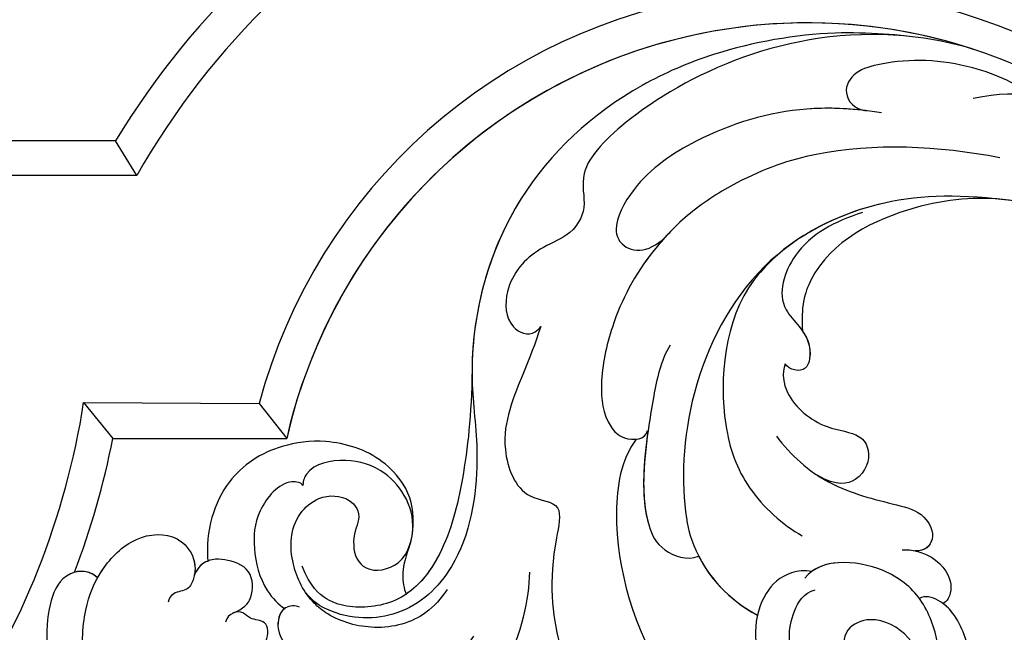
# Model space of a CAD drawing. Units: millimetres. Extents: x -404 to 4636, y 420 to 1608.
# Drawn here: x 122 to 178, y 960 to 995 of the extents above; entities that cross this region are included whole.
import ezdxf

# ---------------------------------------------------------------- set-up
doc = ezdxf.new("R2010")
doc.units = ezdxf.units.MM
doc.linetypes.add('HIDDEN', pattern=[9.525, 6.35, -3.175])
doc.layers.add('A-04.尺寸標註', color=4, linetype='Continuous')
doc.layers.add('H-08.木作(細線)', color=8, linetype='Continuous')
doc.styles.add('新細明體', font='PMingLiU.ttf')
doc.dimstyles.new('4', dxfattribs={"dimtxt": 10, "dimasz": 3, "dimexe": 1.5, "dimexo": 1.5, "dimgap": 1.2, "dimtad": 2, "dimdec": 0, "dimtxsty": '新細明體', "dimblk": 'ARCHTICK', "dimcen": 5, "dimclrd": 8, "dimclre": 8, "dimclrt": 4, "dimadec": 0, "dimazin": 0, "dimtfac": 1, "dimtdec": 0, "dimtix": 1, "dimtmove": 2, "dimatfit": 3, "dimldrblk": 'OPEN90', "dimfxl": 1.25, "dimlwd": 9, "dimlwe": 9, "dimarcsym": 0})

# ---------------------------------------------------------------- blocks, each defined once
blk = doc.blocks.new('SE-21103-d')
at = {"layer": 'H-08.木作(細線)'}
for p, q in [((-97.518, 0.537), (-113.272, 0.537)), ((-97.518, 0.537), (-113.272, 0.537)), ((-97.518, 0.537), (-113.272, 0.537)), ((-96.323, -1.438), (-97.518, 0.537)), ((-96.323, -1.438), (-111.308, -1.438)), ((-96.323, -1.438), (-111.308, -1.438)), ((-99.326, -14.267), (-89.409, -14.317)), ((-99.326, -14.267), (-89.409, -14.317)), ((-99.326, -14.267), (-97.679, -16.299)), ((-89.409, -14.317), (-87.856, -16.299)), ((-97.679, -16.299), (-87.856, -16.299)), ((-97.679, -16.299), (-87.856, -16.299)), ((-97.679, -16.299), (-87.856, -16.299))]:
    blk.add_line(p, q, dxfattribs=at)
for centre, radius, start, end in [((-58.332, -23.166), 45.798, 85.7276, 148.8321), ((-58.332, -23.166), 45.798, 85.7276, 148.8321), ((-58.332, -23.166), 45.798, 85.7276, 148.8321), ((-58.439, -22.843), 43.513, 84.5698, 150.5335), ((-58.439, -22.843), 43.513, 84.5698, 150.5335), ((-58.894, -22.493), 31.591, 31.7006, 165.0008), ((-58.894, -22.493), 31.591, 31.7006, 165.0008), ((-58.428, -22.981), 30.177, 33.0667, 167.2081), ((-58.428, -22.981), 30.177, 33.0667, 167.2081), ((-58.428, -22.981), 30.177, 71.6191, 167.2081), ((-142.919, -7.449), 44.123, 325.6423, 351.1102), ((-142.919, -7.449), 44.123, 325.6423, 351.1102), ((-142.919, -7.449), 46.098, 339.1484, 348.9309), ((-142.919, -7.449), 46.098, 339.1484, 348.9309), ((-142.919, -7.449), 46.098, 339.1484, 348.9309)]:
    blk.add_arc(centre, radius, start, end, dxfattribs=at)
for points, knots in [([(-52.343, 6.393), (-59.024, 7.19), (-67.028, 3.558), (-71.531, -1.085), (-70.784, -3.248), (-71.745, -4.823), (-73.995, -5.667), (-75.596, -7.473), (-75.483, -10.02), (-74.097, -10.578), (-73.559, -10.073), (-73.502, -9.965)], [0, 0, 0, 0, 7.831797, 10.779052, 12.840911, 14.86072, 16.335793, 18.943187, 20.665593, 21.821462, 22.161917, 22.161917, 22.161917, 22.161917]), ([(-52.343, 6.393), (-59.024, 7.19), (-67.028, 3.558), (-71.531, -1.085), (-70.784, -3.248), (-71.745, -4.823), (-73.995, -5.667), (-75.596, -7.473), (-75.483, -10.02), (-74.097, -10.578), (-73.559, -10.073), (-73.502, -9.965)], [0, 0, 0, 0, 7.831797, 10.779052, 12.840911, 14.86072, 16.335793, 18.943187, 20.665593, 21.821462, 22.161917, 22.161917, 22.161917, 22.161917]), ([(-48.912, 5.656), (-50.679, 6.219), (-53.189, 6.555), (-58.041, 6.719), (-63.196, 5.816), (-69.609, 3.005), (-75.871, -2.857), (-77.861, -11.168), (-76.821, -17.746), (-77.732, -23.268), (-81.155, -26.522), (-84.577, -26.585), (-86.331, -25.569), (-86.792, -24.992)], [0, 0, 0, 0, 5.345066, 7.961046, 14.079149, 18.267048, 27.83305, 39.609572, 44.247081, 50.251542, 54.249851, 57.675162, 58.592575, 58.592575, 58.592575, 58.592575]), ([(-48.912, 5.656), (-50.679, 6.219), (-53.189, 6.555), (-58.041, 6.719), (-63.196, 5.816), (-69.609, 3.005), (-75.651, -2.651), (-77.362, -9.113), (-77.382, -12.414)], [0, 0, 0, 0, 5.345066, 7.961046, 14.079149, 18.267048, 27.83305, 38.712379, 38.712379, 38.712379, 38.712379]), ([(-48.912, 5.656), (-50.679, 6.219), (-53.189, 6.555), (-58.041, 6.719), (-63.196, 5.816), (-69.609, 3.005), (-75.651, -2.651), (-77.362, -9.113), (-77.382, -12.414)], [0, 0, 0, 0, 5.345066, 7.961046, 14.079149, 18.267048, 27.83305, 38.712379, 38.712379, 38.712379, 38.712379]), ([(-45.857, 3.079), (-46.386, 3.667), (-49.539, 5.095), (-53.194, 5.205), (-55.789, 4.494), (-56.538, 3.252), (-55.809, 2.302), (-55.108, 2.231)], [0, 0, 0, 0, 3.794698, 8.799362, 10.390272, 11.918855, 13.517023, 13.517023, 13.517023, 13.517023]), ([(-45.857, 3.079), (-46.386, 3.667), (-49.539, 5.095), (-53.194, 5.205), (-55.789, 4.494), (-56.538, 3.252), (-55.809, 2.302), (-55.108, 2.231)], [0, 0, 0, 0, 3.794698, 8.799362, 10.390272, 11.918855, 13.517023, 13.517023, 13.517023, 13.517023]), ([(-34.425, -6.781), (-35.201, -5.196), (-37.835, -2), (-41.045, 0.602), (-44.082, 0.927), (-44.019, 2.894), (-46.223, 3.503), (-49.067, 2.926)], [0, 0, 0, 0, 5.871112, 11.077099, 12.395006, 13.526158, 18.694838, 18.694838, 18.694838, 18.694838]), ([(-54.248, 2.114), (-55.684, 2.334), (-59.195, 2.577), (-64.161, 1.096), (-68.055, -1.517), (-69.488, -4.292), (-68.738, -5.88), (-67.223, -5.813), (-66.293, -4.714)], [0, 0, 0, 0, 4.272701, 10.772132, 15.098322, 17.741274, 19.098282, 22.966313, 22.966313, 22.966313, 22.966313]), ([(-55.158, 2.237), (-56.276, 2.366), (-59.494, 2.488), (-64.161, 1.096), (-68.055, -1.517), (-69.488, -4.292), (-68.738, -5.88), (-67.223, -5.813), (-66.293, -4.714)], [0.90751, 0.90751, 0.90751, 0.90751, 4.272701, 10.772132, 15.098322, 17.741274, 19.098282, 22.966313, 22.966313, 22.966313, 22.966313]), ([(-47.574, -0.431), (-51.049, 0.245), (-56.424, 0.487), (-61.674, -1.303), (-65.137, -3.458), (-67.812, -6.303), (-69.434, -9.37), (-70.222, -13.009), (-69.978, -15.188), (-68.834, -16.479), (-67.543, -16.364), (-67.466, -15.85)], [0, 0, 0, 0, 10.5844, 15.549656, 18.37337, 21.06433, 26.120046, 29.489703, 32.088089, 33.000268, 34.253153, 34.253153, 34.253153, 34.253153]), ([(-46.754, -2.865), (-49.687, -2.483), (-54.638, -2.552), (-61.553, -6.033), (-65.393, -13.587), (-65.596, -19.107), (-64.953, -22.524), (-63.76, -24.917), (-61.263, -26.288)], [0, 0, 0, 0, 6.638982, 14.559351, 22.917343, 30.97384, 31.910817, 37.18546, 37.18546, 37.18546, 37.18546]), ([(-46.754, -2.865), (-49.687, -2.483), (-53.895, -2.542), (-57.7, -4.148), (-59.229, -5.216)], [0, 0, 0, 0, 6.638982, 12.374722, 12.374722, 12.374722, 12.374722]), ([(-36.127, -10.223), (-36.893, -8.773), (-39.41, -5.064), (-46.327, -2.368), (-52.73, -2.957), (-57.909, -5.512), (-58.823, -8.888), (-58.707, -10.223)], [0, 0, 0, 0, 4.966362, 13.504783, 19.140669, 26.363494, 28.707711, 28.707711, 28.707711, 28.707711]), ([(-36.127, -10.223), (-36.893, -8.773), (-39.41, -5.064), (-46.327, -2.368), (-52.73, -2.957), (-57.909, -5.512), (-58.823, -8.888), (-58.707, -10.223)], [0, 0, 0, 0, 4.966362, 13.504783, 19.140669, 26.363494, 28.707711, 28.707711, 28.707711, 28.707711]), ([(-36.127, -10.223), (-36.893, -8.773), (-39.41, -5.064), (-46.327, -2.368), (-52.73, -2.957), (-57.909, -5.512), (-58.823, -8.888), (-58.707, -10.223)], [0, 0, 0, 0, 4.966362, 13.504783, 19.140669, 26.363494, 28.707711, 28.707711, 28.707711, 28.707711]), ([(-55.326, -3.516), (-56.888, -4.054), (-59.168, -5.13), (-60.302, -8.531), (-58.632, -10.154), (-58.125, -11.237), (-58.538, -12.64), (-59.487, -12.429), (-59.701, -12.075)], [0, 0, 0, 0, 4.381644, 7.473538, 8.598649, 10.486811, 11.030648, 12.128167, 12.128167, 12.128167, 12.128167]), ([(-55.326, -3.516), (-56.888, -4.054), (-59.168, -5.13), (-60.302, -8.531), (-58.632, -10.154), (-58.125, -11.237), (-58.538, -12.64), (-59.487, -12.429), (-59.701, -12.075)], [0, 0, 0, 0, 4.381644, 7.473538, 8.598649, 10.486811, 11.030648, 12.128167, 12.128167, 12.128167, 12.128167]), ([(-66.258, -4.687), (-66.564, -5.01), (-68.026, -6.708), (-69.434, -9.37), (-70.222, -13.009), (-69.978, -15.188), (-68.834, -16.479), (-67.543, -16.364), (-67.466, -15.85)], [19.840024, 19.840024, 19.840024, 19.840024, 21.06433, 26.120046, 29.489703, 32.088089, 33.000268, 34.253153, 34.253153, 34.253153, 34.253153]), ([(-59.229, -5.216), (-60.02, -5.807), (-63.032, -8.373), (-63.596, -14.668), (-62.046, -19.161), (-59.83, -21.186), (-58.735, -21.793)], [0, 0, 0, 0, 2.927662, 10.793424, 14.922225, 19.031678, 19.031678, 19.031678, 19.031678]), ([(-59.229, -5.216), (-60.02, -5.807), (-63.032, -8.373), (-63.596, -14.668), (-62.046, -19.161), (-59.83, -21.186), (-58.735, -21.793)], [0, 0, 0, 0, 2.927662, 10.793424, 14.922225, 19.031678, 19.031678, 19.031678, 19.031678]), ([(-73.502, -9.965), (-74.137, -11.973), (-75.084, -13.606), (-75.77, -16.923), (-74.689, -19.859), (-72.146, -19.796), (-73.121, -23.888), (-72.714, -27.684), (-71.516, -30.632), (-69.635, -33.247), (-68.14, -33.639), (-67.878, -33.114)], [0, 0, 0, 0, 5.49015, 7.809187, 10.473129, 12.199203, 13.705579, 19.43103, 23.800572, 25.297328, 26.039765, 26.039765, 26.039765, 26.039765]), ([(-73.502, -9.965), (-74.137, -11.973), (-75.084, -13.606), (-75.77, -16.923), (-74.689, -19.859), (-72.146, -19.796), (-73.121, -23.888), (-72.714, -27.684), (-71.516, -30.632), (-69.635, -33.247), (-68.14, -33.639), (-67.878, -33.114)], [0, 0, 0, 0, 5.49015, 7.809187, 10.473129, 12.199203, 13.705579, 19.43103, 23.800572, 25.297328, 26.039765, 26.039765, 26.039765, 26.039765]), ([(-58.707, -10.223), (-58.396, -10.682), (-58.16, -11.356), (-58.538, -12.64), (-59.487, -12.429), (-59.701, -12.075)], [8.897271, 8.897271, 8.897271, 8.897271, 10.486811, 11.030648, 12.128167, 12.128167, 12.128167, 12.128167]), ([(-66.193, -11.023), (-66.732, -11.912), (-67.078, -13.589), (-67.564, -16.52), (-67.987, -20.163), (-66.786, -22.665), (-65.241, -23.218), (-64.581, -22.943)], [0, 0, 0, 0, 3.163127, 5.063338, 10.756406, 12.446157, 14.063335, 14.063335, 14.063335, 14.063335]), ([(-59.701, -12.075), (-59.886, -12.644), (-59.654, -14.132), (-57.622, -15.812), (-55.557, -15.925), (-54.787, -17.029), (-55.228, -18.66), (-56.777, -19.026), (-57.847, -18.388)], [0, 0, 0, 0, 1.685478, 4.54586, 6.595853, 7.810205, 9.650374, 10.866982, 10.866982, 10.866982, 10.866982]), ([(-59.701, -12.075), (-59.886, -12.644), (-59.654, -14.132), (-57.622, -15.812), (-55.557, -15.925), (-54.787, -17.029), (-55.228, -18.66), (-56.777, -19.026), (-57.847, -18.388)], [0, 0, 0, 0, 1.685478, 4.54586, 6.595853, 7.810205, 9.650374, 10.866982, 10.866982, 10.866982, 10.866982]), ([(-59.701, -12.075), (-59.886, -12.644), (-59.654, -14.132), (-57.622, -15.812), (-55.557, -15.925), (-54.787, -17.029), (-55.228, -18.66), (-56.777, -19.026), (-57.847, -18.388)], [0, 0, 0, 0, 1.685478, 4.54586, 6.595853, 7.810205, 9.650374, 10.866982, 10.866982, 10.866982, 10.866982]), ([(-77.382, -12.414), (-77.423, -15.025), (-77.795, -18.379), (-78.815, -22.641), (-81.113, -25.622), (-83.946, -25.963), (-85.523, -25.527), (-86.524, -24.677), (-86.987, -23.515)], [0, 0, 0, 0, 5.198469, 9.668045, 13.170746, 15.975062, 17.419685, 18.764986, 18.764986, 18.764986, 18.764986]), ([(-77.382, -12.414), (-77.423, -15.025), (-77.795, -18.379), (-78.773, -22.468), (-80.292, -24.549), (-81.101, -25.096)], [0, 0, 0, 0, 5.198469, 9.668045, 12.636541, 12.636541, 12.636541, 12.636541]), ([(-77.382, -12.414), (-77.423, -15.025), (-77.795, -18.379), (-78.773, -22.468), (-80.292, -24.549), (-81.101, -25.096)], [0, 0, 0, 0, 5.198469, 9.668045, 12.636541, 12.636541, 12.636541, 12.636541]), ([(-67.438, -15.851), (-67.678, -17.525), (-67.943, -20.256), (-66.786, -22.665), (-65.241, -23.218), (-64.581, -22.943)], [5.396607, 5.396607, 5.396607, 5.396607, 10.756406, 12.446157, 14.063335, 14.063335, 14.063335, 14.063335]), ([(-84.062, -22.33), (-84.071, -22.856), (-83.511, -24.012), (-81.032, -23.5), (-80.538, -20.912), (-80.957, -19.085), (-82.772, -17.098), (-85.473, -16.266), (-88.687, -16.698), (-91.545, -18.554), (-92.46, -21.48), (-92.312, -23.273)], [0, 0, 0, 0, 1.497549, 3.278497, 5.615994, 8.026296, 9.642802, 12.771626, 15.263696, 19.276418, 23.982589, 23.982589, 23.982589, 23.982589]), ([(-80.965, -22.501), (-80.779, -22.051), (-80.602, -20.635), (-80.957, -19.085), (-82.772, -17.098), (-85.473, -16.266), (-88.687, -16.698), (-91.545, -18.554), (-92.46, -21.48), (-92.312, -23.273)], [4.242424, 4.242424, 4.242424, 4.242424, 5.615994, 8.026296, 9.642802, 12.771626, 15.263696, 19.276418, 23.982589, 23.982589, 23.982589, 23.982589]), ([(-80.965, -22.501), (-80.779, -22.051), (-80.602, -20.635), (-80.957, -19.085), (-82.772, -17.098), (-85.473, -16.266), (-88.687, -16.698), (-91.545, -18.554), (-92.46, -21.48), (-92.312, -23.273)], [4.242424, 4.242424, 4.242424, 4.242424, 5.615994, 8.026296, 9.642802, 12.771626, 15.263696, 19.276418, 23.982589, 23.982589, 23.982589, 23.982589]), ([(-68.105, -16.331), (-68.981, -17.532), (-69.731, -22.246), (-67.316, -29.797), (-62.43, -34.641), (-55.067, -35.955), (-51.038, -32.727), (-50.678, -28.616), (-51.859, -25.245), (-53.889, -23.652), (-56.605, -23.11), (-58.07, -23.581), (-58.59, -24.186)], [0, 0, 0, 0, 4.376722, 14.131529, 21.917446, 26.891997, 30.658754, 35.602809, 38.301439, 40.993219, 43.329195, 45.29086, 45.29086, 45.29086, 45.29086]), ([(-68.105, -16.331), (-68.981, -17.532), (-69.731, -22.246), (-67.316, -29.797), (-62.43, -34.641), (-55.067, -35.955), (-51.038, -32.727), (-50.678, -28.616), (-51.859, -25.245), (-53.889, -23.652), (-56.425, -23.146), (-57.753, -23.489), (-58.199, -23.82)], [0, 0, 0, 0, 4.376722, 14.131529, 21.917446, 26.891997, 30.658754, 35.602809, 38.301439, 40.993219, 43.329195, 44.828705, 44.828705, 44.828705, 44.828705]), ([(-60.191, -16.171), (-59.399, -17.23), (-57.33, -19.082), (-54.068, -19.876), (-51.815, -20.443), (-51.094, -21.991), (-51.817, -22.692), (-52.362, -22.646)], [0, 0, 0, 0, 3.982543, 7.899783, 9.683148, 11.111795, 12.348313, 12.348313, 12.348313, 12.348313]), ([(-80.766, -21.772), (-80.53, -20.293), (-81.975, -18.019), (-84.641, -17.347), (-86.492, -17.742), (-86.937, -18.651), (-86.935, -18.945)], [0, 0, 0, 0, 2.512364, 4.350739, 6.479835, 7.021213, 7.021213, 7.021213, 7.021213]), ([(-80.766, -21.772), (-80.53, -20.293), (-81.975, -18.019), (-84.641, -17.347), (-86.492, -17.742), (-86.937, -18.651), (-86.935, -18.945)], [0, 0, 0, 0, 2.512364, 4.350739, 6.479835, 7.021213, 7.021213, 7.021213, 7.021213]), ([(-86.935, -18.945), (-87.046, -18.788), (-88.122, -18.553), (-89.647, -20.421), (-89.79, -22.602), (-89.31, -24.617), (-88.323, -25.695), (-87.945, -25.908)], [0, 0, 0, 0, 0.704288, 2.868826, 5.002598, 7.453945, 8.800898, 8.800898, 8.800898, 8.800898]), ([(-86.935, -18.945), (-87.046, -18.788), (-88.122, -18.553), (-89.647, -20.421), (-89.79, -22.602), (-89.31, -24.617), (-88.323, -25.695), (-87.945, -25.908)], [0, 0, 0, 0, 0.704288, 2.868826, 5.002598, 7.453945, 8.800898, 8.800898, 8.800898, 8.800898]), ([(-57.847, -18.388), (-57.625, -18.533), (-56.252, -19.344), (-54.068, -19.876), (-51.815, -20.443), (-51.099, -21.981), (-51.802, -22.677), (-52.325, -22.649)], [3.201121, 3.201121, 3.201121, 3.201121, 3.982543, 7.899783, 9.683148, 11.111795, 12.319964, 12.319964, 12.319964, 12.319964]), ([(-57.847, -18.388), (-57.625, -18.533), (-56.252, -19.344), (-54.068, -19.876), (-51.815, -20.443), (-51.099, -21.981), (-51.802, -22.677), (-52.325, -22.649)], [3.201121, 3.201121, 3.201121, 3.201121, 3.982543, 7.899783, 9.683148, 11.111795, 12.319964, 12.319964, 12.319964, 12.319964]), ([(-78.788, -24.836), (-79.133, -25.331), (-80.196, -26.565), (-82.738, -27.249), (-85.137, -26.577), (-86.723, -25.314), (-87.73, -23.348), (-87.667, -20.927), (-85.961, -19.429), (-84.24, -19.538), (-83.53, -20.753), (-84.133, -21.723), (-84.062, -22.33)], [0, 0, 0, 0, 1.791634, 4.9022, 7.609961, 8.619721, 11.195758, 14.164923, 15.441725, 17.193485, 18.606242, 19.817926, 19.817926, 19.817926, 19.817926]), ([(-98.163, -31.848), (-98.641, -31.357), (-99.514, -29.175), (-99.361, -25.97), (-98.49, -23.774), (-96.542, -21.718), (-94.139, -21.591), (-93.023, -22.897), (-93, -24.078), (-93.433, -24.941), (-94.231, -24.919), (-94.545, -25.372), (-94.544, -25.55)], [0, 0, 0, 0, 2.85699, 6.049435, 8.810057, 11.353466, 13.74016, 15.31461, 16.383768, 17.071062, 17.892498, 18.492509, 18.492509, 18.492509, 18.492509]), ([(-98.541, -24.167), (-98.453, -24.013), (-97.939, -23.192), (-96.542, -21.718), (-94.139, -21.591), (-93.072, -22.84), (-93.012, -23.679), (-93.06, -23.971)], [8.223811, 8.223811, 8.223811, 8.223811, 8.810057, 11.353466, 13.74016, 15.31461, 16.161936, 16.161936, 16.161936, 16.161936]), ([(-98.541, -24.167), (-98.453, -24.013), (-97.939, -23.192), (-96.542, -21.718), (-94.139, -21.591), (-93.072, -22.84), (-93.012, -23.679), (-93.06, -23.971)], [8.223811, 8.223811, 8.223811, 8.223811, 8.810057, 11.353466, 13.74016, 15.31461, 16.161936, 16.161936, 16.161936, 16.161936]), ([(-80.934, -22.411), (-81.208, -23.187), (-81.377, -23.937), (-81.244, -24.76), (-81.097, -25.105)], [0, 0, 0, 0, 1.323915, 2.399231, 2.399231, 2.399231, 2.399231]), ([(-80.934, -22.411), (-81.208, -23.187), (-81.377, -23.937), (-81.244, -24.76), (-81.097, -25.105)], [0, 0, 0, 0, 1.323915, 2.399231, 2.399231, 2.399231, 2.399231]), ([(-80.934, -22.411), (-81.208, -23.187), (-81.377, -23.937), (-81.244, -24.76), (-81.097, -25.105)], [0, 0, 0, 0, 1.323915, 2.399231, 2.399231, 2.399231, 2.399231]), ([(-53.085, -22.597), (-52.817, -22.569), (-51.751, -22.671), (-50.33, -23.677), (-50.26, -25.154), (-50.683, -25.607), (-50.788, -25.613)], [0, 0, 0, 0, 0.753534, 2.779713, 4.063575, 4.562665, 4.562665, 4.562665, 4.562665]), ([(-52.325, -22.649), (-52.298, -22.655), (-51.512, -22.84), (-50.33, -23.677), (-50.26, -25.154), (-50.683, -25.607), (-50.788, -25.613)], [0.683439, 0.683439, 0.683439, 0.683439, 0.753534, 2.779713, 4.063575, 4.562665, 4.562665, 4.562665, 4.562665]), ([(-52.325, -22.649), (-52.298, -22.655), (-51.512, -22.84), (-50.33, -23.677), (-50.26, -25.154), (-50.683, -25.607), (-50.788, -25.613)], [0.683439, 0.683439, 0.683439, 0.683439, 0.753534, 2.779713, 4.063575, 4.562665, 4.562665, 4.562665, 4.562665]), ([(-90.91, -26.176), (-90.289, -25.904), (-89.701, -25.334), (-89.758, -23.571), (-91.216, -23.144), (-92.057, -23.069), (-92.829, -23.404), (-93.081, -24.023)], [0, 0, 0, 0, 1.227051, 2.778442, 4.426515, 5.323311, 6.448338, 6.448338, 6.448338, 6.448338]), ([(-90.91, -26.176), (-90.289, -25.904), (-89.701, -25.334), (-89.758, -23.571), (-91.216, -23.144), (-92.057, -23.069), (-92.829, -23.404), (-93.081, -24.023)], [0, 0, 0, 0, 1.227051, 2.778442, 4.426515, 5.323311, 6.448338, 6.448338, 6.448338, 6.448338]), ([(-98.541, -24.167), (-99.172, -23.598), (-100.699, -23.895), (-101.665, -26.85), (-101.345, -29.249), (-100.908, -30.345)], [0, 0, 0, 0, 2.211733, 4.119082, 8.778527, 8.778527, 8.778527, 8.778527]), ([(-98.541, -24.167), (-99.172, -23.598), (-100.699, -23.895), (-101.665, -26.85), (-101.345, -29.249), (-100.908, -30.345)], [0, 0, 0, 0, 2.211733, 4.119082, 8.778527, 8.778527, 8.778527, 8.778527]), ([(-74.139, -23.845), (-74.159, -25.322), (-75.026, -29.108), (-77.147, -31.268), (-78.501, -30.788), (-78.553, -29.137), (-77.276, -27.473)], [0, 0, 0, 0, 4.692559, 8.297983, 9.295022, 13.900048, 13.900048, 13.900048, 13.900048]), ([(-74.139, -23.845), (-74.159, -25.322), (-75.026, -29.108), (-77.147, -31.268), (-77.859, -31.016), (-78.003, -30.885), (-78.03, -30.858)], [0, 0, 0, 0, 4.692559, 8.297983, 9.295022, 9.533018, 9.533018, 9.533018, 9.533018]), ([(-58.2, -23.82), (-58.59, -23.716), (-59.752, -23.898), (-60.974, -25.006), (-61.596, -27.327), (-61.046, -29.404), (-60.008, -30.352), (-59.578, -30.335)], [0, 0, 0, 0, 0.987201, 2.899199, 5.109824, 7.681269, 8.81367, 8.81367, 8.81367, 8.81367]), ([(-58.2, -23.82), (-58.59, -23.716), (-59.752, -23.898), (-60.974, -25.006), (-61.596, -27.327), (-61.046, -29.404), (-60.008, -30.352), (-59.578, -30.335)], [0, 0, 0, 0, 0.987201, 2.899199, 5.109824, 7.681269, 8.81367, 8.81367, 8.81367, 8.81367]), ([(-53.05, -33.616), (-52.411, -32.73), (-51.584, -30.746), (-52.034, -27.674), (-54.59, -26.213), (-56.437, -27.014), (-56.449, -28.277), (-55.41, -29.121), (-55.406, -30.407), (-56.9, -31.024), (-59.04, -30.066), (-59.584, -27.861), (-59.307, -26.134), (-58.638, -25.009), (-58.004, -24.854)], [0, 0, 0, 0, 3.005791, 6.414143, 8.632777, 10.01756, 11.562521, 11.973261, 13.555927, 14.671977, 16.83275, 19.597078, 21.285795, 22.886358, 22.886358, 22.886358, 22.886358]), ([(-53.05, -33.616), (-52.411, -32.73), (-51.584, -30.746), (-52.034, -27.674), (-54.59, -26.213), (-56.437, -27.014), (-56.449, -28.277), (-55.41, -29.121), (-55.406, -30.407), (-56.9, -31.024), (-59.04, -30.066), (-59.584, -27.861), (-59.307, -26.134), (-58.638, -25.009), (-58.004, -24.854)], [0, 0, 0, 0, 3.005791, 6.414143, 8.632777, 10.01756, 11.562521, 11.973261, 13.555927, 14.671977, 16.83275, 19.597078, 21.285795, 22.886358, 22.886358, 22.886358, 22.886358]), ([(-55.639, -36.683), (-54.913, -37.064), (-52.115, -36.964), (-49.176, -33.349), (-49.015, -29.057), (-49.762, -26.594), (-50.896, -25.427), (-51.807, -25.136), (-52.108, -25.34)], [0, 0, 0, 0, 2.184945, 7.736877, 12.0209, 15.098984, 16.199931, 17.160833, 17.160833, 17.160833, 17.160833]), ([(-55.639, -36.683), (-54.913, -37.064), (-52.115, -36.964), (-49.176, -33.349), (-49.015, -29.057), (-49.762, -26.594), (-50.896, -25.427), (-51.807, -25.136), (-52.108, -25.34)], [0, 0, 0, 0, 2.184945, 7.736877, 12.0209, 15.098984, 16.199931, 17.160833, 17.160833, 17.160833, 17.160833]), ([(-91.902, -28.983), (-91.746, -28.7), (-91.099, -28.468), (-89.878, -28.799), (-88.887, -27.861), (-88.85, -26.543), (-89.92, -26.568), (-90.386, -25.947), (-91.148, -26.141), (-91.318, -26.67)], [0, 0, 0, 0, 0.745356, 2.198644, 3.298242, 4.371261, 5.194337, 5.797027, 7.000052, 7.000052, 7.000052, 7.000052]), ([(-91.156, -28.585), (-90.723, -28.568), (-89.841, -28.764), (-88.887, -27.861), (-88.85, -26.543), (-89.92, -26.568), (-90.277, -26.093), (-90.678, -26.081), (-90.861, -26.154)], [0.881382, 0.881382, 0.881382, 0.881382, 2.198644, 3.298242, 4.371261, 5.194337, 5.797027, 6.382087, 6.382087, 6.382087, 6.382087]), ([(-87.141, -25.831), (-87.368, -25.715), (-88.187, -25.745), (-88.577, -27.348), (-87.37, -28.568), (-86.006, -29.067), (-85.148, -29.144), (-84.827, -28.967)], [0, 0, 0, 0, 0.817824, 2.037656, 3.799178, 5.357266, 6.323154, 6.323154, 6.323154, 6.323154]), ([(-87.964, -25.897), (-88.28, -26.127), (-88.565, -27.36), (-87.37, -28.568), (-86.006, -29.067), (-85.148, -29.144), (-84.827, -28.967)], [0.862098, 0.862098, 0.862098, 0.862098, 2.037656, 3.799178, 5.357266, 6.323154, 6.323154, 6.323154, 6.323154]), ([(-49.383, -32.171), (-49.096, -31.024), (-49.079, -28.846), (-49.737, -26.679), (-50.559, -25.778), (-50.788, -25.613)], [8.462186, 8.462186, 8.462186, 8.462186, 12.0209, 15.098984, 15.910212, 15.910212, 15.910212, 15.910212])]:
    blk.add_open_spline(points, degree=3, knots=knots, dxfattribs=at)
for points in [[(-92.316, -23.221), (-92.594, -23.331), (-92.889, -23.551), (-93.081, -24.023)], [(-64.581, -22.943), (-63.999, -24.086), (-62.983, -25.344), (-61.263, -26.288)], [(-98.541, -24.167), (-98.94, -23.807), (-99.416, -23.738), (-99.841, -23.857)]]:
    blk.add_open_spline(points, degree=3, dxfattribs=at)
blk = doc.blocks.new('_ArchTick')
at = {"color": 0, "linetype": 'ByBlock', "const_width": 0.15}
blk.add_lwpolyline([(-0.5, -0.5), (0.5, 0.5)], dxfattribs=at)
blk = doc.blocks.new('*D41')
at = {"layer": 'A-04.尺寸標註', "color": 8, "linetype": 'HIDDEN', "lineweight": 9, "ltscale": 0.4, "transparency": 16777216}
for p, q in [((147.259, 1145.268), (-232.629, 1145.268)), ((107.89, 929.388), (-232.629, 929.388))]:
    blk.add_line(p, q, dxfattribs=at)
at = {"layer": 'A-04.尺寸標註', "color": 8, "lineweight": 9, "ltscale": 0.4, "transparency": 16777216}
blk.add_line((-231.129, 1145.268), (-231.129, 929.388), dxfattribs=at)
at = {"layer": 'DEFPOINTS', "color": 0, "ltscale": 0.4, "transparency": 16777216}
for p in [(148.759, 1145.268), (-231.129, 929.388), (109.39, 929.388)]:
    blk.add_point(p, dxfattribs=at)
at = {"layer": 'A-04.尺寸標註', "color": 8, "lineweight": 9, "ltscale": 0.4, "transparency": 16777216, "xscale": 3, "yscale": 3, "zscale": 3}
for p, rotation in [((-231.129, 1145.268), 90), ((-231.129, 929.388), 270)]:
    blk.add_blockref('_ArchTick', p, dxfattribs=dict(at, rotation=rotation))
at = {"layer": 'A-04.尺寸標註', "color": 4, "ltscale": 0.4, "transparency": 16777216, "insert": (-237.961, 1037.328), "char_height": 10, "attachment_point": 5, "rotation": 90, "style": '新細明體'}
blk.add_mtext('216', dxfattribs=at)
blk = doc.blocks.new('_Open90')
at = {"color": 0, "linetype": 'ByBlock', "lineweight": -2}
for p, q in [((-0.5, 0.5), (0, 0)), ((0, 0), (-1, 0)), ((0, 0), (-0.5, -0.5))]:
    blk.add_line(p, q, dxfattribs=at)
blk = doc.blocks.new('*D42')
at = {"layer": 'A-04.尺寸標註', "color": 8, "linetype": 'HIDDEN', "lineweight": 9, "ltscale": 0.4, "transparency": 16777216}
for p, q in [((-193.796, 1007.199), (-193.796, 840.396)), ((644.856, 1007.199), (644.856, 840.396))]:
    blk.add_line(p, q, dxfattribs=at)
at = {"layer": 'A-04.尺寸標註', "color": 8, "lineweight": 9, "ltscale": 0.4, "transparency": 16777216}
blk.add_line((-193.796, 841.896), (644.856, 841.896), dxfattribs=at)
at = {"layer": 'DEFPOINTS', "color": 0, "ltscale": 0.4, "transparency": 16777216}
for p in [(-193.796, 1008.699), (644.856, 1008.699), (644.856, 841.896)]:
    blk.add_point(p, dxfattribs=at)
at = {"layer": 'A-04.尺寸標註', "color": 8, "lineweight": 9, "ltscale": 0.4, "transparency": 16777216, "xscale": 3, "yscale": 3, "zscale": 3, "rotation": 180}
blk.add_blockref('_ArchTick', (-193.796, 841.896), dxfattribs=at)
at = {"layer": 'A-04.尺寸標註', "color": 8, "lineweight": 9, "ltscale": 0.4, "transparency": 16777216, "xscale": 3, "yscale": 3, "zscale": 3}
blk.add_blockref('_ArchTick', (644.856, 841.896), dxfattribs=at)
at = {"layer": 'A-04.尺寸標註', "color": 4, "ltscale": 0.4, "transparency": 16777216, "insert": (225.53, 835.063), "char_height": 10, "attachment_point": 5, "style": '新細明體'}
blk.add_mtext('839', dxfattribs=at)

msp = doc.modelspace()

# ---------------------------------------------------------------- block references
msp.add_blockref('SE-21103-d', (225.342, 987.616))

# ---------------------------------------------------------------- dimensions: what is measured, and where the dimension line sits
at = {"layer": 'A-04.尺寸標註', "color": 8, "ltscale": 0.4}
dim = msp.add_linear_dim(base=(-231.129, 929.388), p1=(148.759, 1145.268), p2=(109.39, 929.388), angle=90, dimstyle='4', dxfattribs=at)
dim.commit()
dim.dimension.update_dxf_attribs({"geometry": '*D41', "text_midpoint": (-237.961, 1037.328)})
dim = msp.add_linear_dim(base=(644.856, 841.896), p1=(-193.796, 1008.699), p2=(644.856, 1008.699), dimstyle='4', dxfattribs=at)
dim.commit()
dim.dimension.update_dxf_attribs({"geometry": '*D42', "text_midpoint": (225.53, 835.063)})

doc.saveas('drawing.dxf')
